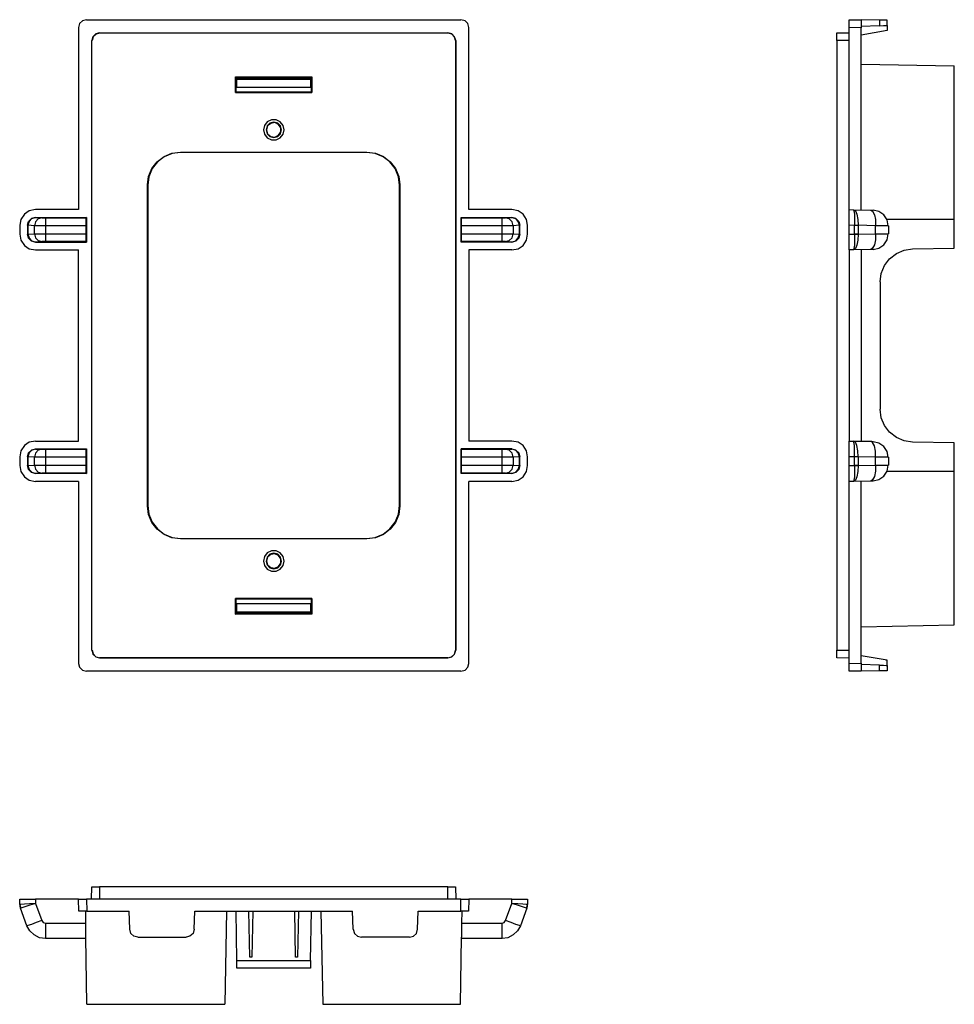
# Model space of a CAD drawing. Extents: x 24.6 to 52.5, y 9.9 to 33.2.
# Drawn here: x 41.5 to 48.6, y 25.7 to 33.2 of the extents above; entities that cross this region are included whole.
import ezdxf

# ---------------------------------------------------------------- set-up
doc = ezdxf.new("R2010")
doc.units = 0
doc.layers.get('0').update_dxf_attribs({"linetype": 'CONTINUOUS'})

msp = doc.modelspace()

# ---------------------------------------------------------------- linework, layer by layer
for p, q in [((41.948, 33.1928), (41.9244, 33.1711)), ((41.9775, 33.2007), (41.948, 33.1928)), ((41.9775, 33.2007), (44.8248, 33.2007)), ((44.8562, 33.1928), (44.8248, 33.2007)), ((44.8779, 33.1711), (44.8562, 33.1928)), ((47.7782, 33.2007), (47.8688, 33.1987)), ((47.7782, 33.1928), (47.7782, 33.2007)), ((47.7782, 33.1711), (47.7782, 33.1928)), ((48.0085, 33.1967), (47.8688, 33.1987)), ((47.8688, 33.1987), (47.8688, 33.1908)), ((47.8688, 33.1908), (47.8688, 33.1692)), ((48.0085, 33.1967), (48.0085, 33.1534)), ((48.038, 33.1967), (48.0085, 33.1967)), ((48.0596, 33.1967), (48.038, 33.1967)), ((48.0675, 33.1967), (48.0596, 33.1967)), ((48.0675, 33.1574), (48.0675, 33.1967)), ((41.9244, 33.1711), (41.9165, 33.1416)), ((41.9165, 33.1416), (41.9165, 31.7564)), ((44.8858, 33.1416), (44.8779, 33.1711)), ((44.8858, 31.7564), (44.8858, 33.1416)), ((47.7782, 33.1416), (47.7782, 33.1711)), ((47.8688, 33.1397), (47.7782, 33.1416)), ((47.7782, 31.7564), (47.7782, 33.1416)), ((47.8688, 33.1692), (47.8688, 33.1397)), ((48.0085, 33.1534), (47.8688, 33.1495)), ((47.8688, 31.7544), (47.8688, 33.1397)), ((48.0675, 33.118), (47.8688, 33.0826)), ((48.0085, 33.1534), (48.038, 33.1554)), ((48.038, 33.1554), (48.0596, 33.1554)), ((48.0596, 33.1554), (48.0675, 33.1574)), ((48.0675, 33.1574), (48.0675, 33.118)), ((42.0169, 33.0413), (42.0169, 28.4034)), ((42.0188, 33.0413), (42.0169, 33.0413)), ((42.0267, 33.0708), (42.0188, 33.0413)), ((42.0188, 28.4034), (42.0188, 33.0413)), ((42.0287, 33.0708), (42.0208, 33.0413)), ((42.0483, 33.0924), (42.0267, 33.0708)), ((42.0503, 33.0905), (42.0287, 33.0708)), ((42.0779, 33.1003), (42.0483, 33.0924)), ((42.0779, 33.0983), (42.0503, 33.0905)), ((42.0779, 33.1003), (44.7264, 33.1003)), ((42.0779, 33.1003), (44.7264, 33.1003)), ((44.7559, 33.0924), (44.7264, 33.1003)), ((44.7559, 33.0905), (44.7264, 33.0983)), ((44.7775, 33.0708), (44.7559, 33.0924)), ((44.7756, 33.0688), (44.7559, 33.0905)), ((44.7834, 33.0413), (44.7756, 33.0688)), ((44.7854, 33.0413), (44.7775, 33.0708)), ((44.7854, 33.0413), (44.7834, 33.0413)), ((44.7834, 33.0413), (44.7834, 28.4034)), ((44.7854, 33.0413), (44.7854, 28.4034)), ((47.6838, 33.1003), (47.7782, 33.1003)), ((47.6838, 33.0924), (47.6838, 33.1003)), ((47.6838, 33.0708), (47.6838, 33.0924)), ((47.6838, 33.0413), (47.6838, 33.0708)), ((47.7782, 33.0413), (47.6838, 33.0413)), ((47.6838, 33.0413), (47.6838, 28.4034)), ((47.8688, 32.8622), (48.5771, 32.8484)), ((48.5771, 32.8248), (48.5771, 32.8484)), ((48.5771, 32.7835), (48.5771, 32.8248)), ((43.1109, 32.7658), (43.1129, 32.7638)), ((43.1109, 32.6477), (43.1109, 32.7658)), ((43.1109, 32.7658), (43.6914, 32.7658)), ((43.1129, 32.7638), (43.1207, 32.756)), ((43.1129, 32.7638), (43.1129, 32.6497)), ((43.1207, 32.7461), (43.1207, 32.756)), ((43.1207, 32.756), (43.6835, 32.756)), ((43.1207, 32.6871), (43.1207, 32.7461)), ((43.6815, 32.7461), (43.1207, 32.7461)), ((43.6835, 32.756), (43.6815, 32.7461)), ((43.6815, 32.7461), (43.6815, 32.6871)), ((43.6894, 32.7638), (43.6835, 32.756)), ((43.6914, 32.7658), (43.6894, 32.7638)), ((43.6894, 32.6497), (43.6894, 32.7638)), ((43.6914, 32.7658), (43.6914, 32.6477)), ((48.5771, 32.7264), (48.5771, 32.7835)), ((43.1207, 32.6871), (43.6815, 32.6871)), ((48.5771, 32.6536), (48.5771, 32.7264)), ((43.1109, 32.6477), (43.1129, 32.6497)), ((43.1109, 32.6477), (43.6914, 32.6477)), ((43.6894, 32.6497), (43.1129, 32.6497)), ((43.6914, 32.6477), (43.6894, 32.6497)), ((48.5771, 32.5671), (48.5771, 32.6536)), ((48.5771, 32.4667), (48.5771, 32.5671)), ((43.3844, 32.4392), (43.3529, 32.4234)), ((43.4198, 32.4392), (43.3844, 32.4392)), ((43.4513, 32.4234), (43.4198, 32.4392)), ((48.5771, 32.3546), (48.5771, 32.4667)), ((43.3313, 32.3959), (43.3234, 32.3624)), ((43.3234, 32.3624), (43.3313, 32.329)), ((43.3529, 32.4234), (43.3313, 32.3959)), ((43.351, 32.3919), (43.3431, 32.3624)), ((43.3431, 32.3624), (43.351, 32.3329)), ((43.3549, 32.3919), (43.347, 32.3624)), ((43.347, 32.3624), (43.3549, 32.3329)), ((43.3726, 32.4136), (43.351, 32.3919)), ((43.3785, 32.4116), (43.3549, 32.3919)), ((43.4021, 32.4215), (43.3726, 32.4136)), ((43.41, 32.4175), (43.3785, 32.4116)), ((43.4316, 32.4136), (43.4021, 32.4215)), ((43.4375, 32.4037), (43.41, 32.4175)), ((43.4533, 32.3919), (43.4316, 32.4136)), ((43.4552, 32.3782), (43.4375, 32.4037)), ((43.473, 32.3959), (43.4513, 32.4234)), ((43.4611, 32.3624), (43.4533, 32.3919)), ((43.4533, 32.3329), (43.4611, 32.3624)), ((43.4552, 32.3467), (43.4552, 32.3782)), ((43.4808, 32.3624), (43.473, 32.3959)), ((43.473, 32.329), (43.4808, 32.3624)), ((43.3313, 32.329), (43.3529, 32.3014)), ((43.351, 32.3329), (43.3726, 32.3113)), ((43.3529, 32.3014), (43.3844, 32.2857)), ((43.3549, 32.3329), (43.3785, 32.3132)), ((43.3726, 32.3113), (43.4021, 32.3034)), ((43.3785, 32.3132), (43.41, 32.3073)), ((43.4021, 32.3034), (43.4316, 32.3113)), ((43.41, 32.3073), (43.4375, 32.3211)), ((43.4198, 32.2857), (43.4513, 32.3014)), ((43.4316, 32.3113), (43.4533, 32.3329)), ((43.4375, 32.3211), (43.4552, 32.3467)), ((43.4513, 32.3014), (43.473, 32.329)), ((48.5771, 32.2326), (48.5771, 32.3546)), ((43.3844, 32.2857), (43.4198, 32.2857)), ((48.5771, 32.1007), (48.5771, 32.2326)), ((42.5147, 32.1204), (42.5678, 32.1598)), ((42.5678, 32.1578), (42.5167, 32.1184)), ((42.5678, 32.1598), (42.6268, 32.1853)), ((42.6288, 32.1834), (42.5678, 32.1578)), ((42.6268, 32.1853), (42.6918, 32.1932)), ((42.6937, 32.1912), (42.6288, 32.1834)), ((42.6918, 32.1932), (42.6937, 32.1912)), ((42.6918, 32.1932), (44.1105, 32.1932)), ((44.1085, 32.1912), (42.6937, 32.1912)), ((44.1085, 32.1912), (44.1105, 32.1932)), ((44.1734, 32.1834), (44.1085, 32.1912)), ((44.1105, 32.1932), (44.1754, 32.1853)), ((44.2344, 32.1578), (44.1734, 32.1834)), ((44.1754, 32.1853), (44.2364, 32.1598)), ((44.2856, 32.1184), (44.2344, 32.1578)), ((44.2364, 32.1598), (44.2876, 32.1204)), ((42.4498, 32.0082), (42.4753, 32.0673)), ((42.4773, 32.0673), (42.4517, 32.0063)), ((42.4753, 32.0673), (42.5147, 32.1204)), ((42.5167, 32.1184), (42.4773, 32.0673)), ((44.325, 32.0673), (44.2856, 32.1184)), ((44.2876, 32.1204), (44.3269, 32.0673)), ((44.3505, 32.0063), (44.325, 32.0673)), ((44.3269, 32.0673), (44.3525, 32.0082)), ((48.5771, 31.965), (48.5771, 32.1007)), ((42.4419, 31.9433), (42.4498, 32.0082)), ((42.4517, 32.0063), (42.4439, 31.9413)), ((44.3584, 31.9413), (44.3505, 32.0063)), ((44.3525, 32.0082), (44.3604, 31.9433)), ((42.4439, 31.9413), (42.4419, 31.9433)), ((42.4419, 29.5014), (42.4419, 31.9433)), ((42.4439, 31.9413), (42.4439, 29.5034)), ((44.3604, 31.9433), (44.3584, 31.9413)), ((44.3584, 29.5034), (44.3584, 31.9413)), ((44.3604, 31.9433), (44.3604, 29.5014)), ((48.5771, 31.8252), (48.5771, 31.965)), ((48.5771, 31.6816), (48.5771, 31.8252)), ((41.5053, 31.721), (41.4777, 31.6816)), ((41.5427, 31.7465), (41.5053, 31.721)), ((41.5367, 31.6659), (41.5604, 31.6875)), ((41.5604, 31.6875), (41.5387, 31.6659)), ((41.5623, 31.6875), (41.5407, 31.6659)), ((41.5899, 31.7564), (41.5427, 31.7465)), ((41.5899, 31.6954), (41.5604, 31.6875)), ((41.5604, 31.6875), (41.5899, 31.6954)), ((41.5899, 31.6954), (41.5623, 31.6875)), ((41.9165, 31.7564), (41.5899, 31.7564)), ((41.5899, 31.6954), (41.6371, 31.6934)), ((41.5899, 31.6954), (41.9775, 31.6954)), ((41.6371, 31.6934), (41.6096, 31.6855)), ((41.6371, 31.6934), (41.6489, 31.6934)), ((41.6489, 31.6934), (41.6666, 31.6934)), ((41.6666, 31.6934), (41.9736, 31.6934)), ((41.6666, 31.6934), (41.6666, 31.6836)), ((41.9775, 31.6954), (41.9736, 31.6934)), ((41.9736, 31.6934), (41.9736, 31.6836)), ((41.9775, 31.6954), (41.9775, 31.5085)), ((44.8287, 31.6934), (44.8267, 31.6954)), ((44.8267, 31.5085), (44.8267, 31.6954)), ((44.8267, 31.6954), (45.2124, 31.6954)), ((44.8287, 31.6934), (45.1376, 31.6934)), ((44.8287, 31.6836), (44.8287, 31.6934)), ((45.2124, 31.7564), (44.8858, 31.7564)), ((45.1376, 31.6836), (45.1376, 31.6934)), ((45.1376, 31.6934), (45.1534, 31.6934)), ((45.1534, 31.6934), (45.1652, 31.6934)), ((45.1652, 31.6934), (45.2124, 31.6954)), ((45.1927, 31.6855), (45.1652, 31.6934)), ((45.2596, 31.7465), (45.2124, 31.7564)), ((45.2419, 31.6875), (45.2124, 31.6954)), ((45.2419, 31.6875), (45.2124, 31.6954)), ((45.2124, 31.6954), (45.2439, 31.6875)), ((45.2616, 31.6659), (45.2419, 31.6875)), ((45.2635, 31.6659), (45.2419, 31.6875)), ((45.2439, 31.6875), (45.2655, 31.6659)), ((45.299, 31.721), (45.2596, 31.7465)), ((45.3245, 31.6816), (45.299, 31.721)), ((47.7782, 31.7564), (47.8117, 31.7544)), ((47.7782, 31.7465), (47.7782, 31.7564)), ((47.7782, 31.721), (47.7782, 31.7465)), ((47.7782, 31.6816), (47.7782, 31.721)), ((47.8117, 31.7544), (47.9416, 31.7524)), ((47.8117, 31.7544), (47.8255, 31.7465)), ((47.8117, 31.7544), (47.8137, 31.7465)), ((47.8137, 31.7465), (47.8176, 31.721)), ((47.8176, 31.721), (47.8176, 31.6816)), ((47.8255, 31.7465), (47.8353, 31.721)), ((47.8353, 31.721), (47.8432, 31.6816)), ((47.9416, 31.7524), (47.9553, 31.7524)), ((47.9416, 31.7524), (47.9553, 31.7446)), ((47.9553, 31.7524), (47.9612, 31.7524)), ((47.9553, 31.7446), (47.9691, 31.717)), ((48.0045, 31.7406), (47.9593, 31.7505)), ((47.9691, 31.717), (47.977, 31.6796)), ((48.0419, 31.7151), (48.0045, 31.7406)), ((48.0675, 31.6777), (48.0419, 31.7151)), ((41.4777, 31.6816), (41.4698, 31.6364)), ((41.4698, 31.6364), (41.4698, 31.5694)), ((41.5289, 31.6364), (41.5367, 31.6659)), ((41.5289, 31.6364), (41.5289, 31.5694)), ((41.5308, 31.6344), (41.5289, 31.6364)), ((41.5387, 31.6659), (41.5308, 31.6364)), ((41.5308, 31.6344), (41.5308, 31.6364)), ((41.5308, 31.6364), (41.5328, 31.6364)), ((41.5328, 31.6344), (41.5308, 31.6344)), ((41.5308, 31.5694), (41.5308, 31.6344)), ((41.5407, 31.6659), (41.5328, 31.6364)), ((41.582, 31.6324), (41.5328, 31.6364)), ((41.5328, 31.6364), (41.5328, 31.6344)), ((41.5328, 31.6344), (41.5328, 31.5694)), ((41.5899, 31.6639), (41.582, 31.6324)), ((41.5997, 31.6324), (41.582, 31.6324)), ((41.582, 31.5714), (41.582, 31.6324)), ((41.6096, 31.6855), (41.5899, 31.6639)), ((41.6312, 31.6324), (41.5997, 31.6324)), ((41.6666, 31.6324), (41.6312, 31.6324)), ((41.6666, 31.6836), (41.6666, 31.6619)), ((41.6666, 31.6619), (41.6666, 31.6324)), ((41.9736, 31.6324), (41.6666, 31.6324)), ((41.6666, 31.6324), (41.6666, 31.5714)), ((41.9736, 31.6836), (41.9736, 31.6619)), ((41.9736, 31.6619), (41.9736, 31.6324)), ((41.9736, 31.6324), (41.9736, 31.5714)), ((44.8307, 31.6619), (44.8287, 31.6836)), ((44.8307, 31.6324), (44.8307, 31.6619)), ((45.1376, 31.6324), (44.8307, 31.6324)), ((44.8307, 31.5714), (44.8307, 31.6324)), ((45.1376, 31.6619), (45.1376, 31.6836)), ((45.1376, 31.6324), (45.1376, 31.6619)), ((45.1376, 31.5714), (45.1376, 31.6324)), ((45.173, 31.6324), (45.1376, 31.6324)), ((45.2025, 31.6324), (45.173, 31.6324)), ((45.2144, 31.6639), (45.1927, 31.6855)), ((45.2222, 31.6324), (45.2025, 31.6324)), ((45.2222, 31.6324), (45.2144, 31.6639)), ((45.2694, 31.6364), (45.2222, 31.6324)), ((45.2222, 31.6324), (45.2222, 31.5714)), ((45.2694, 31.6364), (45.2616, 31.6659)), ((45.2714, 31.6364), (45.2635, 31.6659)), ((45.2655, 31.6659), (45.2734, 31.6364)), ((45.2694, 31.6364), (45.2714, 31.6364)), ((45.2694, 31.6344), (45.2694, 31.6364)), ((45.2694, 31.5694), (45.2694, 31.6344)), ((45.2714, 31.6344), (45.2694, 31.6344)), ((45.2714, 31.6344), (45.2714, 31.6364)), ((45.2734, 31.6364), (45.2714, 31.6344)), ((45.2714, 31.6344), (45.2714, 31.5694)), ((45.2734, 31.5694), (45.2734, 31.6364)), ((45.3324, 31.6364), (45.3245, 31.6816)), ((45.3324, 31.5694), (45.3324, 31.6364)), ((47.7782, 31.6364), (47.7782, 31.6816)), ((47.8176, 31.6344), (47.7782, 31.6364)), ((47.7782, 31.5694), (47.7782, 31.6364)), ((47.8176, 31.6816), (47.8176, 31.6364)), ((47.8176, 31.6344), (47.8176, 31.6364)), ((47.8176, 31.6364), (47.8314, 31.6364)), ((47.8176, 31.5694), (47.8176, 31.6344)), ((47.8314, 31.6344), (47.8176, 31.6344)), ((47.8314, 31.6364), (47.8452, 31.6364)), ((47.8452, 31.6344), (47.8314, 31.6344)), ((47.8432, 31.6816), (47.8452, 31.6364)), ((47.979, 31.6324), (47.8452, 31.6364)), ((47.8452, 31.6364), (47.8452, 31.6344)), ((47.8452, 31.6344), (47.8452, 31.5694)), ((47.977, 31.6796), (47.979, 31.6324)), ((48.0203, 31.6324), (47.979, 31.6324)), ((47.979, 31.5714), (47.979, 31.6324)), ((48.0518, 31.6324), (48.0203, 31.6324)), ((48.0714, 31.6324), (48.0518, 31.6324)), ((48.5771, 31.6816), (48.0675, 31.6816)), ((48.0754, 31.6324), (48.0675, 31.6777)), ((48.0773, 31.6324), (48.0714, 31.6324)), ((48.0773, 31.6324), (48.0773, 31.5714)), ((48.5771, 31.4632), (48.5771, 31.6816)), ((41.4698, 31.5694), (41.4777, 31.5222)), ((41.5367, 31.538), (41.5289, 31.5694)), ((41.5289, 31.5694), (41.5308, 31.5694)), ((41.5308, 31.5694), (41.5328, 31.5694)), ((41.5328, 31.5694), (41.5308, 31.5694)), ((41.5308, 31.5694), (41.5387, 31.5399)), ((41.5328, 31.5694), (41.582, 31.5714)), ((41.5328, 31.5694), (41.5407, 31.5399)), ((41.5604, 31.5163), (41.5367, 31.538)), ((41.5387, 31.5399), (41.5604, 31.5183)), ((41.5407, 31.5399), (41.5623, 31.5183)), ((41.582, 31.5714), (41.5899, 31.5419)), ((41.582, 31.5714), (41.5997, 31.5714)), ((41.5899, 31.5419), (41.6096, 31.5203)), ((41.5997, 31.5714), (41.6312, 31.5714)), ((41.6312, 31.5714), (41.6666, 31.5714)), ((41.6666, 31.5714), (41.9736, 31.5714)), ((41.6666, 31.5714), (41.6666, 31.5419)), ((41.6666, 31.5419), (41.6666, 31.5203)), ((41.9736, 31.5714), (41.9736, 31.5419)), ((41.9736, 31.5419), (41.9736, 31.5203)), ((44.8287, 31.5203), (44.8307, 31.5419)), ((44.8307, 31.5714), (45.1376, 31.5714)), ((44.8307, 31.5419), (44.8307, 31.5714)), ((45.1376, 31.5419), (45.1376, 31.5714)), ((45.1376, 31.5714), (45.173, 31.5714)), ((45.1376, 31.5203), (45.1376, 31.5419)), ((45.173, 31.5714), (45.2025, 31.5714)), ((45.1927, 31.5203), (45.2144, 31.5419)), ((45.2025, 31.5714), (45.2222, 31.5714)), ((45.2144, 31.5419), (45.2222, 31.5714)), ((45.2222, 31.5714), (45.2694, 31.5694)), ((45.2419, 31.5183), (45.2616, 31.5399)), ((45.2419, 31.5183), (45.2635, 31.5399)), ((45.2655, 31.538), (45.2439, 31.5163)), ((45.2616, 31.5399), (45.2694, 31.5694)), ((45.2635, 31.5399), (45.2714, 31.5694)), ((45.2734, 31.5694), (45.2655, 31.538)), ((45.2694, 31.5694), (45.2714, 31.5694)), ((45.2714, 31.5694), (45.2694, 31.5694)), ((45.2714, 31.5694), (45.2734, 31.5694)), ((45.3245, 31.5222), (45.3324, 31.5694)), ((47.7782, 31.5694), (47.8176, 31.5694)), ((47.7782, 31.5222), (47.7782, 31.5694)), ((47.8176, 31.5694), (47.8176, 31.5222)), ((47.8314, 31.5694), (47.8176, 31.5694)), ((47.8176, 31.5694), (47.8314, 31.5694)), ((47.8452, 31.5694), (47.8314, 31.5694)), ((47.8314, 31.5694), (47.8452, 31.5694)), ((47.8452, 31.5694), (47.8432, 31.5242)), ((47.8452, 31.5694), (47.979, 31.5714)), ((47.979, 31.5714), (47.977, 31.5262)), ((47.979, 31.5714), (48.0203, 31.5714)), ((48.0203, 31.5714), (48.0518, 31.5714)), ((48.0518, 31.5714), (48.0714, 31.5714)), ((48.0675, 31.5262), (48.0754, 31.5714)), ((48.0714, 31.5714), (48.0773, 31.5714)), ((41.4777, 31.5222), (41.5053, 31.4829)), ((41.5053, 31.4829), (41.5427, 31.4573)), ((41.5604, 31.5183), (41.5899, 31.5085)), ((41.5899, 31.5085), (41.5604, 31.5163)), ((41.5623, 31.5183), (41.5899, 31.5085)), ((41.6371, 31.5124), (41.5899, 31.5085)), ((41.5899, 31.5085), (41.9775, 31.5085)), ((41.6096, 31.5203), (41.6371, 31.5124)), ((41.6489, 31.5124), (41.6371, 31.5124)), ((41.6666, 31.5124), (41.6489, 31.5124)), ((41.6666, 31.5203), (41.6666, 31.5124)), ((41.9736, 31.5124), (41.6666, 31.5124)), ((41.9736, 31.5203), (41.9736, 31.5124)), ((41.9736, 31.5124), (41.9775, 31.5085)), ((44.8287, 31.5124), (44.8267, 31.5085)), ((45.2124, 31.5085), (44.8267, 31.5085)), ((44.8287, 31.5124), (44.8287, 31.5203)), ((45.1376, 31.5124), (44.8287, 31.5124)), ((45.1376, 31.5124), (45.1376, 31.5203)), ((45.1534, 31.5124), (45.1376, 31.5124)), ((45.1652, 31.5124), (45.1534, 31.5124)), ((45.1652, 31.5124), (45.1927, 31.5203)), ((45.2124, 31.5085), (45.1652, 31.5124)), ((45.2124, 31.5085), (45.2419, 31.5183)), ((45.2124, 31.5085), (45.2419, 31.5183)), ((45.2439, 31.5163), (45.2124, 31.5085)), ((45.2596, 31.4573), (45.299, 31.4829)), ((45.299, 31.4829), (45.3245, 31.5222)), ((47.7782, 31.4829), (47.7782, 31.5222)), ((47.7782, 31.4573), (47.7782, 31.4829)), ((47.8176, 31.4848), (47.8137, 31.4593)), ((47.8176, 31.5222), (47.8176, 31.4848)), ((47.8353, 31.4848), (47.8255, 31.4593)), ((47.8432, 31.5242), (47.8353, 31.4848)), ((47.9691, 31.4868), (47.9553, 31.4612)), ((47.9593, 31.4534), (48.0045, 31.4632)), ((47.977, 31.5262), (47.9691, 31.4868)), ((48.0045, 31.4632), (48.0419, 31.4888)), ((48.0419, 31.4888), (48.0675, 31.5262)), ((48.2584, 31.4573), (48.5771, 31.4632)), ((41.5427, 31.4573), (41.5899, 31.4494)), ((41.5899, 31.4494), (41.9165, 31.4494)), ((41.9165, 29.9953), (41.9165, 31.4494)), ((44.8858, 31.4494), (44.8858, 29.9953)), ((45.2124, 31.4494), (44.8858, 31.4494)), ((45.2124, 31.4494), (45.2596, 31.4573)), ((47.7782, 31.4494), (47.7782, 31.4573)), ((47.7782, 31.4494), (47.7782, 29.9953)), ((47.8117, 31.4494), (47.7782, 31.4494)), ((47.8255, 31.4593), (47.8117, 31.4494)), ((47.8137, 31.4593), (47.8117, 31.4494)), ((47.9416, 31.4514), (47.8117, 31.4494)), ((47.8688, 31.4494), (47.8688, 29.9933)), ((47.9553, 31.4612), (47.9416, 31.4514)), ((47.9553, 31.4514), (47.9416, 31.4514)), ((47.9612, 31.4514), (47.9553, 31.4514)), ((48.0852, 31.3825), (48.1364, 31.4219)), ((48.1364, 31.4219), (48.1954, 31.4475)), ((48.1954, 31.4475), (48.2584, 31.4573)), ((48.0222, 31.2704), (48.0459, 31.3314)), ((48.0459, 31.3314), (48.0852, 31.3825)), ((48.0124, 31.2074), (48.0222, 31.2704)), ((48.0124, 31.2074), (48.0124, 30.2373)), ((48.0222, 30.1724), (48.0124, 30.2373)), ((48.0459, 30.1134), (48.0222, 30.1724)), ((48.0852, 30.0622), (48.0459, 30.1134)), ((48.1364, 30.0228), (48.0852, 30.0622)), ((41.5427, 29.9855), (41.5053, 29.9599)), ((41.5899, 29.9953), (41.5427, 29.9855)), ((41.5899, 29.9953), (41.9165, 29.9953)), ((45.2124, 29.9953), (44.8858, 29.9953)), ((45.2596, 29.9855), (45.2124, 29.9953)), ((45.299, 29.9599), (45.2596, 29.9855)), ((47.7782, 29.9953), (47.8117, 29.9953)), ((47.7782, 29.9855), (47.7782, 29.9953)), ((47.7782, 29.9599), (47.7782, 29.9855)), ((47.8255, 29.9855), (47.8117, 29.9953)), ((47.8137, 29.9855), (47.8117, 29.9953)), ((47.8117, 29.9953), (47.9416, 29.9933)), ((47.8176, 29.9599), (47.8137, 29.9855)), ((47.8353, 29.9599), (47.8255, 29.9855)), ((47.9553, 29.9835), (47.9416, 29.9933)), ((47.9416, 29.9933), (47.9553, 29.9914)), ((47.9553, 29.9914), (47.9612, 29.9914)), ((47.9691, 29.9579), (47.9553, 29.9835)), ((48.0045, 29.9796), (47.9593, 29.9894)), ((48.0419, 29.954), (48.0045, 29.9796)), ((48.1954, 29.9973), (48.1364, 30.0228)), ((48.2584, 29.9874), (48.1954, 29.9973)), ((48.5771, 29.9815), (48.2584, 29.9874)), ((48.5771, 29.7631), (48.5771, 29.9815)), ((41.4777, 29.9205), (41.4698, 29.8753)), ((41.5053, 29.9599), (41.4777, 29.9205)), ((41.5289, 29.8753), (41.5367, 29.9048)), ((41.5387, 29.9048), (41.5308, 29.8753)), ((41.5407, 29.9048), (41.5328, 29.8753)), ((41.5367, 29.9048), (41.5604, 29.9264)), ((41.5604, 29.9264), (41.5387, 29.9048)), ((41.5623, 29.9264), (41.5407, 29.9048)), ((41.5604, 29.9264), (41.5899, 29.9363)), ((41.5899, 29.9343), (41.5604, 29.9264)), ((41.5899, 29.9343), (41.5623, 29.9264)), ((41.5899, 29.9028), (41.582, 29.8733)), ((41.5899, 29.9363), (41.5899, 29.9343)), ((41.5899, 29.9363), (41.9775, 29.9363)), ((41.5899, 29.9343), (41.6371, 29.9323)), ((41.6096, 29.9245), (41.5899, 29.9028)), ((41.6371, 29.9323), (41.6096, 29.9245)), ((41.6371, 29.9323), (41.6489, 29.9323)), ((41.6489, 29.9323), (41.6666, 29.9323)), ((41.6666, 29.9323), (41.9736, 29.9323)), ((41.6666, 29.9323), (41.6666, 29.9245)), ((41.6666, 29.9245), (41.6666, 29.9028)), ((41.6666, 29.9028), (41.6666, 29.8713)), ((41.9736, 29.9323), (41.9775, 29.9363)), ((41.9736, 29.9323), (41.9736, 29.9245)), ((41.9736, 29.9245), (41.9736, 29.9028)), ((41.9736, 29.9028), (41.9736, 29.8713)), ((41.9775, 29.9363), (41.9775, 29.7474)), ((45.2124, 29.9363), (44.8267, 29.9363)), ((44.8287, 29.9323), (44.8267, 29.9363)), ((44.8267, 29.7474), (44.8267, 29.9363)), ((44.8287, 29.9323), (45.1376, 29.9323)), ((44.8287, 29.9245), (44.8287, 29.9323)), ((44.8307, 29.9028), (44.8287, 29.9245)), ((44.8307, 29.8713), (44.8307, 29.9028)), ((45.1376, 29.9245), (45.1376, 29.9323)), ((45.1376, 29.9323), (45.1534, 29.9323)), ((45.1376, 29.9028), (45.1376, 29.9245)), ((45.1376, 29.8713), (45.1376, 29.9028)), ((45.1534, 29.9323), (45.1652, 29.9323)), ((45.1652, 29.9323), (45.2124, 29.9343)), ((45.1927, 29.9245), (45.1652, 29.9323)), ((45.2144, 29.9028), (45.1927, 29.9245)), ((45.2124, 29.9343), (45.2124, 29.9363)), ((45.2124, 29.9363), (45.2439, 29.9264)), ((45.2419, 29.9264), (45.2124, 29.9343)), ((45.2419, 29.9264), (45.2124, 29.9343)), ((45.2222, 29.8733), (45.2144, 29.9028)), ((45.2616, 29.9048), (45.2419, 29.9264)), ((45.2635, 29.9048), (45.2419, 29.9264)), ((45.2439, 29.9264), (45.2655, 29.9048)), ((45.2694, 29.8753), (45.2616, 29.9048)), ((45.2714, 29.8753), (45.2635, 29.9048)), ((45.2655, 29.9048), (45.2734, 29.8753)), ((45.3245, 29.9205), (45.299, 29.9599)), ((45.3324, 29.8753), (45.3245, 29.9205)), ((47.7782, 29.9205), (47.7782, 29.9599)), ((47.7782, 29.8753), (47.7782, 29.9205)), ((47.8176, 29.9205), (47.8176, 29.9599)), ((47.8176, 29.8753), (47.8176, 29.9205)), ((47.8432, 29.9205), (47.8353, 29.9599)), ((47.8452, 29.8753), (47.8432, 29.9205)), ((47.977, 29.9186), (47.9691, 29.9579)), ((47.979, 29.8733), (47.977, 29.9186)), ((48.0675, 29.9166), (48.0419, 29.954)), ((48.0754, 29.8713), (48.0675, 29.9166)), ((41.4698, 29.8753), (41.4698, 29.8084)), ((41.5289, 29.8753), (41.5289, 29.8084)), ((41.5308, 29.8753), (41.5289, 29.8753)), ((41.5328, 29.8753), (41.5308, 29.8753)), ((41.5308, 29.8084), (41.5308, 29.8753)), ((41.5308, 29.8753), (41.5328, 29.8753)), ((41.5328, 29.8753), (41.5328, 29.8084)), ((41.582, 29.8733), (41.5328, 29.8753)), ((41.5997, 29.8733), (41.582, 29.8733)), ((41.582, 29.8103), (41.582, 29.8733)), ((41.6312, 29.8713), (41.5997, 29.8733)), ((41.6666, 29.8713), (41.6312, 29.8713)), ((41.9736, 29.8713), (41.6666, 29.8713)), ((41.6666, 29.8713), (41.6666, 29.8103)), ((41.9736, 29.8713), (41.9736, 29.8103)), ((45.1376, 29.8713), (44.8307, 29.8713)), ((44.8307, 29.8103), (44.8307, 29.8713)), ((45.1376, 29.8103), (45.1376, 29.8713)), ((45.173, 29.8713), (45.1376, 29.8713)), ((45.2025, 29.8733), (45.173, 29.8713)), ((45.2222, 29.8733), (45.2025, 29.8733)), ((45.2694, 29.8753), (45.2222, 29.8733)), ((45.2222, 29.8733), (45.2222, 29.8103)), ((45.2714, 29.8753), (45.2694, 29.8753)), ((45.2694, 29.8753), (45.2714, 29.8753)), ((45.2694, 29.8084), (45.2694, 29.8753)), ((45.2714, 29.8753), (45.2714, 29.8084)), ((45.2734, 29.8753), (45.2714, 29.8753)), ((45.2734, 29.8084), (45.2734, 29.8753)), ((45.3324, 29.8084), (45.3324, 29.8753)), ((47.8176, 29.8753), (47.7782, 29.8753)), ((47.7782, 29.8084), (47.7782, 29.8753)), ((47.8176, 29.8084), (47.8176, 29.8753)), ((47.8314, 29.8753), (47.8176, 29.8753)), ((47.8314, 29.8753), (47.8176, 29.8753)), ((47.8452, 29.8753), (47.8314, 29.8753)), ((47.8452, 29.8753), (47.8314, 29.8753)), ((47.979, 29.8733), (47.8452, 29.8753)), ((47.8452, 29.8753), (47.8452, 29.8084)), ((48.0203, 29.8733), (47.979, 29.8733)), ((47.979, 29.8103), (47.979, 29.8733)), ((48.0518, 29.8733), (48.0203, 29.8733)), ((48.0714, 29.8713), (48.0518, 29.8733)), ((48.0773, 29.8713), (48.0714, 29.8713)), ((48.0773, 29.8713), (48.0773, 29.8103)), ((41.4698, 29.8084), (41.4777, 29.7631)), ((41.4777, 29.7631), (41.5053, 29.7238)), ((41.5289, 29.8084), (41.5308, 29.8084)), ((41.5367, 29.7789), (41.5289, 29.8084)), ((41.5308, 29.8084), (41.5328, 29.8084)), ((41.5328, 29.8084), (41.5308, 29.8084)), ((41.5308, 29.8084), (41.5387, 29.7789)), ((41.5328, 29.8084), (41.582, 29.8103)), ((41.5328, 29.8084), (41.5407, 29.7789)), ((41.5604, 29.7552), (41.5367, 29.7789)), ((41.5387, 29.7789), (41.5604, 29.7572)), ((41.5407, 29.7789), (41.5623, 29.7572)), ((41.5604, 29.7572), (41.5899, 29.7493)), ((41.5899, 29.7474), (41.5604, 29.7552)), ((41.5623, 29.7572), (41.5899, 29.7493)), ((41.582, 29.8103), (41.5899, 29.7808)), ((41.582, 29.8103), (41.5997, 29.8103)), ((41.5899, 29.7808), (41.6096, 29.7592)), ((41.6371, 29.7513), (41.5899, 29.7493)), ((41.5899, 29.7493), (41.5899, 29.7474)), ((41.9775, 29.7474), (41.5899, 29.7474)), ((41.5997, 29.8103), (41.6312, 29.8103)), ((41.6096, 29.7592), (41.6371, 29.7513)), ((41.6312, 29.8103), (41.6666, 29.8103)), ((41.6489, 29.7513), (41.6371, 29.7513)), ((41.6666, 29.7513), (41.6489, 29.7513)), ((41.6666, 29.8103), (41.9736, 29.8103)), ((41.6666, 29.8103), (41.6666, 29.7808)), ((41.6666, 29.7808), (41.6666, 29.7592)), ((41.6666, 29.7592), (41.6666, 29.7513)), ((41.9736, 29.7513), (41.6666, 29.7513)), ((41.9736, 29.8103), (41.9736, 29.7808)), ((41.9736, 29.7808), (41.9736, 29.7592)), ((41.9736, 29.7592), (41.9736, 29.7513)), ((41.9736, 29.7513), (41.9775, 29.7474)), ((44.8267, 29.7474), (44.8287, 29.7513)), ((45.2124, 29.7474), (44.8267, 29.7474)), ((44.8287, 29.7592), (44.8307, 29.7808)), ((44.8287, 29.7513), (44.8287, 29.7592)), ((45.1376, 29.7513), (44.8287, 29.7513)), ((44.8307, 29.8103), (45.1376, 29.8103)), ((44.8307, 29.7808), (44.8307, 29.8103)), ((45.1376, 29.7808), (45.1376, 29.8103)), ((45.1376, 29.8103), (45.173, 29.8103)), ((45.1376, 29.7592), (45.1376, 29.7808)), ((45.1376, 29.7513), (45.1376, 29.7592)), ((45.1534, 29.7513), (45.1376, 29.7513)), ((45.1652, 29.7513), (45.1534, 29.7513)), ((45.1652, 29.7513), (45.1927, 29.7592)), ((45.2124, 29.7493), (45.1652, 29.7513)), ((45.173, 29.8103), (45.2025, 29.8103)), ((45.1927, 29.7592), (45.2144, 29.7808)), ((45.2025, 29.8103), (45.2222, 29.8103)), ((45.2124, 29.7493), (45.2419, 29.7572)), ((45.2124, 29.7493), (45.2419, 29.7572)), ((45.2439, 29.7552), (45.2124, 29.7474)), ((45.2124, 29.7474), (45.2124, 29.7493)), ((45.2144, 29.7808), (45.2222, 29.8103)), ((45.2222, 29.8103), (45.2694, 29.8084)), ((45.2419, 29.7572), (45.2616, 29.7789)), ((45.2419, 29.7572), (45.2635, 29.7789)), ((45.2655, 29.7789), (45.2439, 29.7552)), ((45.2616, 29.7789), (45.2694, 29.8084)), ((45.2635, 29.7789), (45.2714, 29.8084)), ((45.2734, 29.8084), (45.2655, 29.7789)), ((45.2694, 29.8084), (45.2714, 29.8084)), ((45.2714, 29.8084), (45.2694, 29.8084)), ((45.2714, 29.8084), (45.2734, 29.8084)), ((45.299, 29.7238), (45.3245, 29.7631)), ((45.3245, 29.7631), (45.3324, 29.8084)), ((47.7782, 29.8084), (47.8176, 29.8084)), ((47.7782, 29.7631), (47.7782, 29.8084)), ((47.7782, 29.7238), (47.7782, 29.7631)), ((47.8314, 29.8084), (47.8176, 29.8084)), ((47.8176, 29.8084), (47.8176, 29.7631)), ((47.8176, 29.8084), (47.8314, 29.8084)), ((47.8176, 29.7631), (47.8176, 29.7238)), ((47.8452, 29.8084), (47.8314, 29.8084)), ((47.8314, 29.8084), (47.8452, 29.8084)), ((47.8432, 29.7631), (47.8353, 29.7238)), ((47.8452, 29.8084), (47.8432, 29.7631)), ((47.8452, 29.8084), (47.979, 29.8103)), ((47.977, 29.7651), (47.9691, 29.7257)), ((47.979, 29.8103), (47.977, 29.7651)), ((47.979, 29.8103), (48.0203, 29.8103)), ((48.0203, 29.8103), (48.0518, 29.8103)), ((48.0419, 29.7277), (48.0675, 29.7651)), ((48.0518, 29.8103), (48.0714, 29.8103)), ((48.0675, 29.7651), (48.0754, 29.8103)), ((48.5771, 29.7631), (48.0675, 29.7631)), ((48.0714, 29.8103), (48.0773, 29.8103)), ((48.5771, 29.6195), (48.5771, 29.7631)), ((41.5053, 29.7238), (41.5427, 29.6982)), ((41.5427, 29.6982), (41.5899, 29.6883)), ((41.9165, 29.6883), (41.5899, 29.6883)), ((41.9165, 29.6883), (41.9165, 28.3031)), ((45.2124, 29.6883), (44.8858, 29.6883)), ((44.8858, 28.3031), (44.8858, 29.6883)), ((45.2124, 29.6883), (45.2596, 29.6982)), ((45.2596, 29.6982), (45.299, 29.7238)), ((47.7782, 29.6982), (47.7782, 29.7238)), ((47.7782, 29.6883), (47.7782, 29.6982)), ((47.8117, 29.6883), (47.7782, 29.6883)), ((47.7782, 28.3031), (47.7782, 29.6883)), ((47.8255, 29.6982), (47.8117, 29.6883)), ((47.8137, 29.6982), (47.8117, 29.6883)), ((47.9416, 29.6903), (47.8117, 29.6883)), ((47.8176, 29.7238), (47.8137, 29.6982)), ((47.8353, 29.7238), (47.8255, 29.6982)), ((47.8688, 28.3051), (47.8688, 29.6903)), ((47.9553, 29.7001), (47.9416, 29.6903)), ((47.9553, 29.6903), (47.9416, 29.6903)), ((47.9691, 29.7257), (47.9553, 29.7001)), ((47.9612, 29.6923), (47.9553, 29.6903)), ((47.9593, 29.6923), (48.0045, 29.7021)), ((48.0045, 29.7021), (48.0419, 29.7277)), ((48.5771, 29.4798), (48.5771, 29.6195)), ((42.4419, 29.5014), (42.4439, 29.5034)), ((42.4498, 29.4365), (42.4419, 29.5014)), ((42.4439, 29.5034), (42.4517, 29.4384)), ((44.3505, 29.4384), (44.3584, 29.5034)), ((44.3604, 29.5014), (44.3525, 29.4365)), ((44.3584, 29.5034), (44.3604, 29.5014)), ((48.5771, 29.342), (48.5771, 29.4798)), ((42.4753, 29.3755), (42.4498, 29.4365)), ((42.4517, 29.4384), (42.4773, 29.3774)), ((42.5147, 29.3243), (42.4753, 29.3755)), ((42.4773, 29.3774), (42.5167, 29.3263)), ((44.2856, 29.3263), (44.325, 29.3774)), ((44.3269, 29.3755), (44.2876, 29.3243)), ((44.325, 29.3774), (44.3505, 29.4384)), ((44.3525, 29.4365), (44.3269, 29.3755)), ((42.5678, 29.285), (42.5147, 29.3243)), ((42.5167, 29.3263), (42.5678, 29.2869)), ((44.2344, 29.2869), (44.2856, 29.3263)), ((44.2876, 29.3243), (44.2364, 29.285)), ((48.5771, 29.2122), (48.5771, 29.342)), ((42.5678, 29.2869), (42.6288, 29.2614)), ((42.6268, 29.2594), (42.5678, 29.285)), ((42.6918, 29.2515), (42.6268, 29.2594)), ((42.6288, 29.2614), (42.6937, 29.2535)), ((42.6937, 29.2535), (42.6918, 29.2515)), ((44.1105, 29.2515), (42.6918, 29.2515)), ((42.6937, 29.2535), (44.1085, 29.2535)), ((44.1085, 29.2535), (44.1734, 29.2614)), ((44.1105, 29.2515), (44.1085, 29.2535)), ((44.1754, 29.2594), (44.1105, 29.2515)), ((44.1734, 29.2614), (44.2344, 29.2869)), ((44.2364, 29.285), (44.1754, 29.2594)), ((43.3529, 29.1433), (43.3313, 29.1157)), ((43.3844, 29.159), (43.3529, 29.1433)), ((43.4021, 29.1413), (43.3726, 29.1335)), ((43.4198, 29.159), (43.3844, 29.159)), ((43.4316, 29.1335), (43.4021, 29.1413)), ((43.4513, 29.1433), (43.4198, 29.159)), ((43.473, 29.1157), (43.4513, 29.1433)), ((48.5771, 29.0902), (48.5771, 29.2122)), ((43.3313, 29.1157), (43.3234, 29.0823)), ((43.3234, 29.0823), (43.3313, 29.0488)), ((43.351, 29.1118), (43.3431, 29.0823)), ((43.3431, 29.0823), (43.351, 29.0528)), ((43.3549, 29.1118), (43.347, 29.0823)), ((43.347, 29.0823), (43.3549, 29.0528)), ((43.3726, 29.1335), (43.351, 29.1118)), ((43.3785, 29.1315), (43.3549, 29.1118)), ((43.41, 29.1374), (43.3785, 29.1315)), ((43.4375, 29.1236), (43.41, 29.1374)), ((43.4533, 29.1118), (43.4316, 29.1335)), ((43.4552, 29.098), (43.4375, 29.1236)), ((43.4375, 29.041), (43.4552, 29.0666)), ((43.4611, 29.0823), (43.4533, 29.1118)), ((43.4533, 29.0528), (43.4611, 29.0823)), ((43.4552, 29.0666), (43.4552, 29.098)), ((43.4808, 29.0823), (43.473, 29.1157)), ((43.473, 29.0488), (43.4808, 29.0823)), ((48.5771, 28.978), (48.5771, 29.0902)), ((43.3313, 29.0488), (43.3529, 29.0213)), ((43.351, 29.0528), (43.3726, 29.0311)), ((43.3529, 29.0213), (43.3844, 29.0056)), ((43.3549, 29.0528), (43.3785, 29.0331)), ((43.3726, 29.0311), (43.4021, 29.0233)), ((43.3785, 29.0331), (43.41, 29.0272)), ((43.3844, 29.0056), (43.4198, 29.0056)), ((43.4021, 29.0233), (43.4316, 29.0311)), ((43.41, 29.0272), (43.4375, 29.041)), ((43.4198, 29.0056), (43.4513, 29.0213)), ((43.4316, 29.0311), (43.4533, 29.0528)), ((43.4513, 29.0213), (43.473, 29.0488)), ((48.5771, 28.8777), (48.5771, 28.978)), ((48.5771, 28.7911), (48.5771, 28.8777)), ((43.6914, 28.797), (43.1109, 28.797)), ((43.1109, 28.797), (43.1129, 28.795)), ((43.1109, 28.677), (43.1109, 28.797)), ((43.1129, 28.795), (43.6894, 28.795)), ((43.1129, 28.795), (43.1129, 28.6789)), ((43.6914, 28.797), (43.6894, 28.795)), ((43.6894, 28.6789), (43.6894, 28.795)), ((43.6914, 28.797), (43.6914, 28.677)), ((48.5771, 28.7183), (48.5771, 28.7911)), ((43.6815, 28.7576), (43.1207, 28.7576)), ((43.1207, 28.6966), (43.1207, 28.7576)), ((43.1207, 28.6966), (43.6815, 28.6966)), ((43.1207, 28.6868), (43.1207, 28.6966)), ((43.6815, 28.7576), (43.6815, 28.6966)), ((43.6815, 28.6966), (43.6835, 28.6868)), ((48.5771, 28.6612), (48.5771, 28.7183)), ((43.1109, 28.677), (43.1129, 28.6789)), ((43.6914, 28.677), (43.1109, 28.677)), ((43.1129, 28.6789), (43.1207, 28.6868)), ((43.6835, 28.6868), (43.1207, 28.6868)), ((43.6894, 28.6789), (43.6835, 28.6868)), ((43.6914, 28.677), (43.6894, 28.6789)), ((48.5771, 28.6199), (48.5771, 28.6612)), ((48.5771, 28.5963), (48.5771, 28.6199)), ((47.8688, 28.5825), (48.5771, 28.5963)), ((42.0169, 28.4034), (42.0188, 28.4034)), ((42.0188, 28.4034), (42.0267, 28.3739)), ((42.0208, 28.4034), (42.0287, 28.3759)), ((44.7756, 28.3739), (44.7834, 28.4034)), ((44.7775, 28.3739), (44.7854, 28.4034)), ((44.7834, 28.4034), (44.7854, 28.4034)), ((47.6838, 28.3739), (47.6838, 28.4034)), ((47.6838, 28.4034), (47.7782, 28.4034)), ((42.0267, 28.3739), (42.0483, 28.3523)), ((42.0287, 28.3759), (42.0483, 28.3543)), ((42.0483, 28.3543), (42.0779, 28.3464)), ((42.0483, 28.3523), (42.0779, 28.3444)), ((44.7264, 28.3444), (42.0779, 28.3444)), ((42.0779, 28.3444), (42.0779, 28.3424)), ((44.7264, 28.3424), (42.0779, 28.3424)), ((44.7264, 28.3464), (44.7539, 28.3543)), ((44.7264, 28.3444), (44.7559, 28.3523)), ((44.7264, 28.3424), (44.7264, 28.3444)), ((44.7539, 28.3543), (44.7756, 28.3739)), ((44.7559, 28.3523), (44.7775, 28.3739)), ((47.6838, 28.3523), (47.6838, 28.3739)), ((47.6838, 28.3444), (47.6838, 28.3523)), ((47.7782, 28.3424), (47.6838, 28.3444)), ((48.0675, 28.3267), (47.8688, 28.3621)), ((48.0675, 28.3287), (48.0577, 28.3287)), ((48.0675, 28.3267), (48.0675, 28.3287)), ((48.0675, 28.2873), (48.0675, 28.3267)), ((41.9165, 28.3031), (41.9244, 28.2736)), ((41.9244, 28.2736), (41.948, 28.2519)), ((41.948, 28.2519), (41.9775, 28.2441)), ((44.8248, 28.2441), (41.9775, 28.2441)), ((44.8248, 28.2441), (44.8562, 28.2519)), ((44.8562, 28.2519), (44.8779, 28.2736)), ((44.8779, 28.2736), (44.8858, 28.3031)), ((47.7782, 28.3031), (47.8688, 28.3051)), ((47.7782, 28.2736), (47.7782, 28.3031)), ((47.7782, 28.2519), (47.7782, 28.2736)), ((47.7782, 28.2441), (47.7782, 28.2519)), ((47.8688, 28.2441), (47.7782, 28.2441)), ((47.8688, 28.3051), (47.8688, 28.2755)), ((48.0085, 28.2893), (47.8688, 28.2952)), ((47.8688, 28.2755), (47.8688, 28.2519)), ((47.8688, 28.2519), (47.8688, 28.2441)), ((48.0085, 28.248), (47.8688, 28.2441)), ((48.0085, 28.248), (48.0085, 28.2893)), ((48.0085, 28.2893), (48.038, 28.2893)), ((48.038, 28.248), (48.0085, 28.248)), ((48.038, 28.2893), (48.0596, 28.2873)), ((48.0596, 28.248), (48.038, 28.248)), ((48.0596, 28.2873), (48.0675, 28.2873)), ((48.0675, 28.248), (48.0596, 28.248)), ((48.0675, 28.2873), (48.0675, 28.248)), ((42.0169, 26.5086), (42.0188, 26.603)), ((42.0188, 26.603), (42.0267, 26.603)), ((42.0267, 26.603), (42.0483, 26.603)), ((42.0483, 26.603), (42.0779, 26.603)), ((44.7264, 26.603), (42.0779, 26.603)), ((42.0779, 26.603), (42.0779, 26.5086)), ((44.7264, 26.603), (44.7559, 26.603)), ((44.7264, 26.5086), (44.7264, 26.603)), ((44.7559, 26.603), (44.7756, 26.603)), ((44.7756, 26.603), (44.7834, 26.603)), ((44.7834, 26.603), (44.7854, 26.5086)), ((41.4698, 26.4692), (41.4698, 26.5086)), ((41.4698, 26.5086), (41.4777, 26.5086)), ((41.4797, 26.4692), (41.4698, 26.4692)), ((41.4698, 26.4692), (41.4718, 26.4554)), ((41.4718, 26.4692), (41.4738, 26.4554)), ((41.4718, 26.4554), (41.4758, 26.4417)), ((41.4738, 26.4554), (41.4777, 26.4436)), ((41.4856, 26.4436), (41.4758, 26.4417)), ((41.4777, 26.5086), (41.5053, 26.5086)), ((41.5053, 26.4712), (41.4797, 26.4692)), ((41.5092, 26.4515), (41.4856, 26.4436)), ((41.5053, 26.5086), (41.5427, 26.5086)), ((41.5446, 26.4731), (41.5053, 26.4712)), ((41.5466, 26.4633), (41.5092, 26.4515)), ((41.5427, 26.5086), (41.5899, 26.5086)), ((41.5899, 26.4771), (41.5446, 26.4731)), ((41.5899, 26.4771), (41.5466, 26.4633)), ((41.9165, 26.5086), (41.5899, 26.5086)), ((41.5899, 26.5086), (41.5899, 26.4771)), ((41.5899, 26.4771), (41.6371, 26.3472)), ((41.9185, 26.418), (41.9165, 26.5086)), ((41.9165, 26.5086), (41.9244, 26.5086)), ((41.9244, 26.5086), (41.948, 26.5086)), ((41.948, 26.5086), (41.9775, 26.5086)), ((44.8248, 26.5086), (41.9775, 26.5086)), ((41.9775, 26.5086), (41.9795, 26.418)), ((44.8248, 26.5086), (44.8562, 26.5086)), ((44.8248, 26.418), (44.8248, 26.5086)), ((44.8562, 26.5086), (44.8779, 26.5086)), ((44.8779, 26.5086), (44.8858, 26.5086)), ((44.8858, 26.5086), (44.8838, 26.418)), ((45.2124, 26.5086), (44.8858, 26.5086)), ((45.1652, 26.3472), (45.2124, 26.4771)), ((45.2124, 26.4771), (45.2124, 26.5086)), ((45.2124, 26.5086), (45.2596, 26.5086)), ((45.2557, 26.4633), (45.2124, 26.4771)), ((45.2576, 26.4731), (45.2124, 26.4771)), ((45.2931, 26.4515), (45.2557, 26.4633)), ((45.297, 26.4712), (45.2576, 26.4731)), ((45.2596, 26.5086), (45.299, 26.5086)), ((45.3167, 26.4436), (45.2931, 26.4515)), ((45.3226, 26.4692), (45.297, 26.4712)), ((45.299, 26.5086), (45.3245, 26.5086)), ((45.3265, 26.4417), (45.3167, 26.4436)), ((45.3324, 26.4692), (45.3226, 26.4692)), ((45.3245, 26.5086), (45.3324, 26.5086)), ((45.3245, 26.4436), (45.3285, 26.4554)), ((45.3265, 26.4417), (45.3304, 26.4554)), ((45.3285, 26.4554), (45.3304, 26.4692)), ((45.3304, 26.4554), (45.3324, 26.4692)), ((45.3324, 26.5086), (45.3324, 26.4692)), ((41.5249, 26.3079), (41.4758, 26.4417)), ((41.9264, 26.418), (41.9185, 26.418)), ((41.948, 26.418), (41.9264, 26.418)), ((41.9795, 26.418), (41.948, 26.418)), ((41.9716, 26.3275), (41.9716, 26.418)), ((41.9795, 26.418), (42.3022, 26.418)), ((42.3061, 26.2803), (42.3022, 26.418)), ((42.7961, 26.2803), (42.802, 26.418)), ((42.802, 26.418), (44.0003, 26.418)), ((43.042, 26.418), (43.0302, 25.7097)), ((43.1207, 26.0422), (43.1148, 26.418)), ((43.2191, 26.0678), (43.2132, 26.418)), ((43.2427, 26.418), (43.2349, 26.0678)), ((43.5674, 26.0678), (43.5615, 26.418)), ((43.589, 26.418), (43.5831, 26.0678)), ((43.6815, 26.0422), (43.6894, 26.418)), ((43.7602, 26.418), (43.774, 25.7097)), ((44.0062, 26.2803), (44.0003, 26.418)), ((44.4961, 26.2803), (44.5001, 26.418)), ((44.5001, 26.418), (44.8248, 26.418)), ((44.8543, 26.418), (44.8248, 26.418)), ((44.8326, 26.418), (44.8307, 26.3275)), ((44.8759, 26.418), (44.8543, 26.418)), ((44.8838, 26.418), (44.8759, 26.418)), ((45.3265, 26.4417), (45.2773, 26.3079)), ((41.5328, 26.3098), (41.5249, 26.3079)), ((41.5466, 26.2685), (41.5249, 26.3079)), ((41.5584, 26.3177), (41.5328, 26.3098)), ((41.5938, 26.3315), (41.5584, 26.3177)), ((41.6371, 26.3472), (41.5938, 26.3315)), ((41.6371, 26.3472), (41.6489, 26.3315)), ((41.6489, 26.3315), (41.6666, 26.3275)), ((41.6666, 26.3275), (41.9716, 26.3275)), ((41.6666, 26.3275), (41.6666, 26.2823)), ((41.9716, 26.3118), (41.9716, 26.3275)), ((41.9716, 26.2744), (41.9716, 26.3118)), ((44.8307, 26.3275), (45.1376, 26.3275)), ((44.8307, 26.3275), (44.8307, 26.2882)), ((45.1376, 26.3275), (45.1534, 26.3315)), ((45.1376, 26.2823), (45.1376, 26.3275)), ((45.1534, 26.3315), (45.1652, 26.3472)), ((45.2085, 26.3315), (45.1652, 26.3472)), ((45.2439, 26.3177), (45.2085, 26.3315)), ((45.2694, 26.3098), (45.2439, 26.3177)), ((45.2773, 26.3079), (45.2557, 26.2685)), ((45.2773, 26.3079), (45.2694, 26.3098)), ((41.58, 26.237), (41.5466, 26.2685)), ((41.6214, 26.2154), (41.58, 26.237)), ((41.6666, 26.2823), (41.6666, 26.2429)), ((41.6666, 26.2429), (41.6666, 26.2173)), ((41.9716, 26.241), (41.9716, 26.2744)), ((41.9716, 26.2193), (41.9716, 26.241)), ((41.9814, 25.7097), (41.9716, 26.2193)), ((42.316, 26.2488), (42.3061, 26.2803)), ((42.3376, 26.2272), (42.316, 26.2488)), ((42.3691, 26.2193), (42.3376, 26.2272)), ((42.3691, 26.2193), (42.7351, 26.2193)), ((42.7646, 26.2272), (42.7351, 26.2193)), ((42.7882, 26.2488), (42.7646, 26.2272)), ((42.7961, 26.2803), (42.7882, 26.2488)), ((44.0062, 26.2803), (44.016, 26.2488)), ((44.016, 26.2488), (44.0377, 26.2272)), ((44.0377, 26.2272), (44.0692, 26.2193)), ((44.4332, 26.2193), (44.0692, 26.2193)), ((44.4332, 26.2193), (44.4647, 26.2272)), ((44.4647, 26.2272), (44.4863, 26.2488)), ((44.4863, 26.2488), (44.4961, 26.2803)), ((44.8208, 25.7097), (44.8307, 26.2193)), ((44.8307, 26.2882), (44.8307, 26.2528)), ((44.8307, 26.2528), (44.8307, 26.2272)), ((44.8307, 26.2272), (44.8307, 26.2193)), ((45.1376, 26.2429), (45.1376, 26.2823)), ((45.1376, 26.2173), (45.1376, 26.2429)), ((45.2222, 26.237), (45.1809, 26.2154)), ((45.2557, 26.2685), (45.2222, 26.237)), ((41.6666, 26.2095), (41.6214, 26.2154)), ((41.6666, 26.2173), (41.6666, 26.2095)), ((41.9716, 26.2095), (41.6666, 26.2095)), ((45.1376, 26.2095), (44.8307, 26.2095)), ((45.1376, 26.2095), (45.1376, 26.2173)), ((45.1809, 26.2154), (45.1376, 26.2095)), ((43.1207, 26.0127), (43.1207, 26.0422)), ((43.1207, 26.0422), (43.6815, 26.0422)), ((43.1207, 25.993), (43.1207, 26.0127)), ((43.2349, 26.0678), (43.2191, 26.0678)), ((43.5831, 26.0678), (43.5674, 26.0678)), ((43.6815, 26.0422), (43.6815, 26.0127)), ((43.6815, 26.0127), (43.6815, 25.993)), ((43.1207, 25.9852), (43.1207, 25.993)), ((43.6815, 25.9852), (43.1207, 25.9852)), ((43.6815, 25.993), (43.6815, 25.9852)), ((41.9814, 25.7097), (41.9893, 25.7097)), ((41.9893, 25.7097), (42.0149, 25.7097)), ((42.0149, 25.7097), (42.0582, 25.7097)), ((42.0582, 25.7097), (42.1172, 25.7097)), ((42.1172, 25.7097), (42.192, 25.7097)), ((42.192, 25.7097), (42.2825, 25.7097)), ((42.2825, 25.7097), (42.3829, 25.7097)), ((42.3829, 25.7097), (42.497, 25.7097)), ((42.497, 25.7097), (42.6209, 25.7097)), ((42.6209, 25.7097), (42.7508, 25.7097)), ((42.7508, 25.7097), (42.8885, 25.7097)), ((42.8885, 25.7097), (43.0302, 25.7097)), ((43.774, 25.7097), (43.9137, 25.7097)), ((43.9137, 25.7097), (44.0515, 25.7097)), ((44.0515, 25.7097), (44.1833, 25.7097)), ((44.1833, 25.7097), (44.3053, 25.7097)), ((44.3053, 25.7097), (44.4194, 25.7097)), ((44.4194, 25.7097), (44.5217, 25.7097)), ((44.5217, 25.7097), (44.6103, 25.7097)), ((44.6103, 25.7097), (44.685, 25.7097)), ((44.685, 25.7097), (44.7441, 25.7097)), ((44.7441, 25.7097), (44.7874, 25.7097)), ((44.7874, 25.7097), (44.8129, 25.7097)), ((44.8129, 25.7097), (44.8208, 25.7097))]:
    msp.add_line(p, q)

doc.saveas('drawing.dxf')
